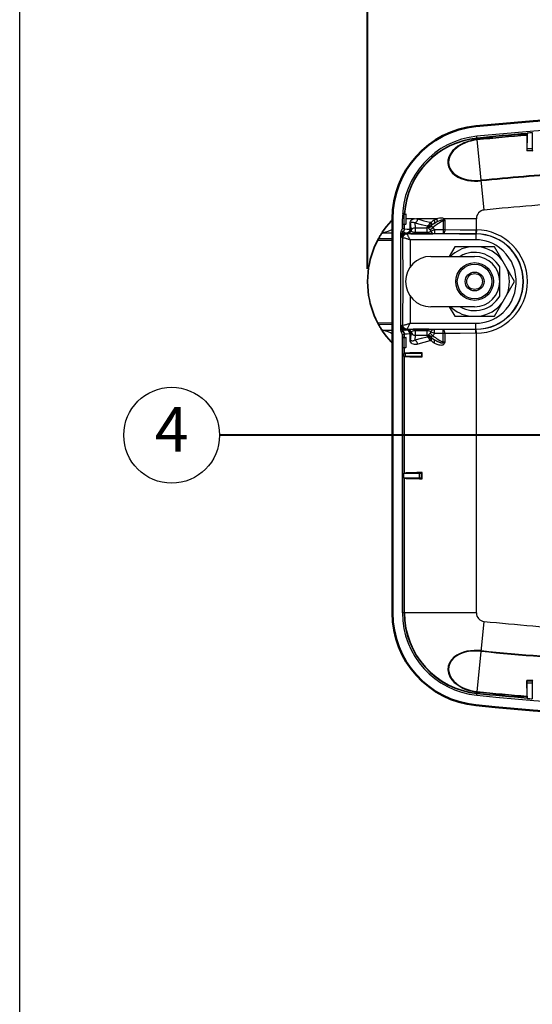
# Model space of a CAD drawing. Units: inches. Extents: x 0 to 29, y 0 to 28.5.
# Drawn here: x 0 to 6.4, y 6.2 to 18.5 of the extents above; entities that cross this region are included whole.
import ezdxf
from ezdxf import colors
from ezdxf.entities.mleader import LeaderData, LeaderLine
from ezdxf.enums import TextEntityAlignment as Align
from ezdxf.math import Vec2, Vec3

# ---------------------------------------------------------------- set-up
doc = ezdxf.new("R2010")
doc.units = ezdxf.units.IN
doc.header["$LTSCALE"] = 2
doc.header["$MEASUREMENT"] = 0
for name, color, linetype, lineweight in [('G-DETL-DIMS-N', 12, 'Continuous', 40), ('G-DETL-LABL-N', 2, 'Continuous', 40), ('G-DETL-LINE-MEDM', 1, 'Continuous', 35), ('G-DETL-LINE-THIN', 7, 'Continuous', 25), ('G-DETL-LINE-WIDE', 2, 'Continuous', 50)]:
    doc.layers.add(name, color=color, linetype=linetype, lineweight=lineweight)
doc.layers.add('G-DETL-TTLB-VFRM-NPLT', color=121, linetype='Continuous', plot=False)
doc.styles.add('CALLOUT TITLE', font='arial.ttf')
doc.styles.add('DIMENSION TEXT', font='arialbd.ttf')
doc.styles.get("Standard").update_dxf_attribs({"font": 'simplex.shx'})
doc.dimstyles.new('LandFX-SDIM4', dxfattribs={"dimscale": 4, "dimtxt": 0.08, "dimasz": 0.08, "dimexe": 0.04, "dimexo": 0.04, "dimgap": 0.04, "dimtad": 1, "dimdec": 0, "dimzin": 0, "dimdsep": 46, "dimlunit": 4, "dimtxsty": 'DIMENSION TEXT', "dimblk": 'ARCHTICK', "dimcen": 0.04, "dimclrd": 256, "dimclre": 256, "dimclrt": 256, "dimaunit": 1, "dimadec": 4, "dimazin": 0, "dimtfac": 1, "dimtdec": 0, "dimtmove": 0, "dimatfit": 0, "dimldrblk": 'OPEN30', "dimfxl": 0.04, "dimtfillclr": 256, "dimtolj": 1, "dimtzin": 0, "dimlwd": -1, "dimlwe": -1, "dimarcsym": 0})

# ---------------------------------------------------------------- blocks, each defined once
blk = doc.blocks.new('_ArchTick')
at = {"color": 0, "linetype": 'ByBlock', "const_width": 0.15}
blk.add_lwpolyline([(-0.5, -0.5), (0.5, 0.5)], dxfattribs=at)
blk = doc.blocks.new('*D6')
at = {"layer": 'G-DETL-DIMS-N', "transparency": 16777216}
for p, q in [((4.36, 15.426), (4.36, 19.663)), ((14.36, 17.145), (14.36, 19.663)), ((14.36, 19.503), (4.36, 19.503))]:
    blk.add_line(p, q, dxfattribs=at)
at = {"layer": 'G-DETL-DIMS-N', "transparency": 16777216, "xscale": 0.32, "yscale": 0.32, "zscale": 0.32, "rotation": 180}
blk.add_blockref('_ArchTick', (4.36, 19.503), dxfattribs=at)
at = {"layer": 'G-DETL-DIMS-N', "transparency": 16777216, "xscale": 0.32, "yscale": 0.32, "zscale": 0.32}
blk.add_blockref('_ArchTick', (14.36, 19.503), dxfattribs=at)
at = {"layer": 'G-DETL-DIMS-N', "transparency": 16777216, "char_height": 0.32, "attachment_point": 5, "style": 'DIMENSION TEXT'}
for s, insert in [('\\A1;10"', (9.36, 19.826)), ('\\A1;MINIMUM DOOR CLEARANCE', (9.36, 19.177))]:
    blk.add_mtext(s, dxfattribs=dict(at, insert=insert))
blk = doc.blocks.new('_Open30')
at = {"color": 0, "linetype": 'ByBlock', "lineweight": -2}
for p, q in [((-1, 0.268), (0, 0)), ((0, 0), (-1, -0.268)), ((0, 0), (-1, 0))]:
    blk.add_line(p, q, dxfattribs=at)
blk = doc.blocks.new('LAFX-TAG-BUBBLE')
at = {"transparency": 16777216}
blk.add_circle((0, 0), 0.0125, dxfattribs=at)
at = {"transparency": 16777216, "style": 'CALLOUT TITLE'}
blk.add_attdef('00', text='', height=0.01167, dxfattribs=at).set_placement((0, 0), align=Align.MIDDLE)

msp = doc.modelspace()

# ---------------------------------------------------------------- linework, layer by layer
at = {"layer": 'G-DETL-LINE-MEDM'}
msp.add_lwpolyline([(4.671, 16.04), (4.661, 16.03), (4.654, 16.022), (4.597, 15.955), (4.545, 15.883, 0.001355), (4.542, 15.878, 0.009357), (4.52, 15.843, 0.009512), (4.499, 15.806), (4.495, 15.799), (4.488, 15.786, 0.094083), (4.367, 15.386), (4.36, 15.266), (4.367, 15.146, 0.094083), (4.488, 14.747, 0.000672), (4.492, 14.74), (4.495, 14.734), (4.499, 14.727, 0.009512), (4.52, 14.69, 0.009357), (4.542, 14.655, 0.001355), (4.545, 14.649), (4.597, 14.578), (4.654, 14.51)], format="xyb", dxfattribs=at)
at = {"layer": 'G-DETL-LINE-THIN'}
for points in [[(13.354, 17.085, 0.049337), (5.731, 17.085)], [(5.731, 17.085, 0.385622), (4.796, 16.053)], [(5.733, 17.063, 0.368794), (4.82, 16.113)], [(5.734, 17.059, 0.368823), (4.825, 16.113)], [(6.36, 17.12, 0.004068), (5.733, 17.063)], [(6.36, 17.115, 0.004063), (5.734, 17.059)], [(6.359, 17.101, 0.004051), (5.735, 17.044)], [(6.359, 17.096, 0.004047), (5.735, 17.039)], [(6.36, 17.115, 0.001385), (6.359, 17.101)], [(6.424, 17.13, 0.000405), (6.362, 17.124)], [(6.848, 16.624, 0.006987), (5.785, 16.534)], [(6.849, 16.616, 0.006987), (5.786, 16.526)], [(5.822, 16.162, 0.385622), (5.724, 16.053)], [(7.016, 16.261, 0.007927), (5.822, 16.162)], [(4.804, 16.114, 0.157123), (4.806, 16.112)], [(5.193, 16.034, 0.012944), (5.156, 16.006)], [(5.307, 16.027, 0.044558), (5.179, 15.945)], [(4.842, 15.989, 0.007585), (4.842, 15.991)], [(4.905, 15.909, 0.019205), (4.907, 15.904)], [(5.118, 15.938, 0.046316), (5.109, 15.939)], [(5.114, 15.951, 0.001753), (5.118, 15.958)], [(5.194, 15.993, 0.01544), (5.15, 15.96)], [(5.157, 15.966, 0.001736), (5.15, 15.96)], [(5.194, 15.993, 0.012754), (5.157, 15.966)], [(5.197, 15.916, 0.030143), (5.191, 15.928)], [(5.724, 14.619, 0.988496), (5.724, 15.914)], [(4.839, 15.874, 0.414), (4.789, 15.824)], [(4.85, 15.862, 0.413999), (4.8, 15.812)], [(4.849, 15.873, 0.01633), (4.852, 15.873)], [(4.88, 15.872, 0.109722), (4.897, 15.885)], [(5.723, 15.864, 0.002857), (5.716, 15.864)], [(5.723, 14.669, 0.988496), (5.723, 15.864)], [(5.643, 15.7, 0.158724), (5.399, 15.582)], [(6.047, 15.534, 0.196541), (5.761, 15.7)], [(5.151, 15.581, 1), (5.151, 14.952)], [(6.017, 15.449, 0.414112), (5.519, 15.582)], [(5.702, 14.952, 1), (5.702, 15.581)], [(6.106, 15.101, 0.196541), (6.106, 15.432)], [(5.519, 14.952, 0.414112), (6.017, 15.084)], [(5.399, 14.951, 0.158724), (5.643, 14.834)], [(5.761, 14.834, 0.196541), (6.047, 14.999)], [(4.789, 14.71, 0.413999), (4.839, 14.66)], [(4.8, 14.721, 0.413999), (4.85, 14.671)], [(5.716, 14.669, 0.002857), (5.723, 14.669)], [(4.852, 14.66, 0.01633), (4.849, 14.66)], [(4.897, 14.648, 0.10972), (4.88, 14.662)], [(4.905, 14.622, 0.028821), (4.903, 14.614)], [(4.907, 14.629, 0.02906), (4.905, 14.622)], [(5.109, 14.594, 0.046322), (5.118, 14.595)], [(5.118, 14.575, 0.001772), (5.114, 14.582)], [(5.15, 14.573, 0.001729), (5.157, 14.567)], [(5.15, 14.573, 0.01544), (5.194, 14.54)], [(5.157, 14.567, 0.012753), (5.194, 14.54)], [(5.179, 14.588, 0.04331), (5.19, 14.603)], [(5.179, 14.588, 0.044557), (5.307, 14.506)], [(5.19, 14.603, 0.036405), (5.197, 14.617)], [(4.842, 14.444, 0.007585), (4.842, 14.447)], [(5.156, 14.527, 0.012961), (5.193, 14.499)], [(4.796, 11.12, 0.385622), (5.731, 10.088)], [(4.818, 11.12, 0.385622), (5.733, 10.11)], [(4.823, 11.12, 0.385622), (5.734, 10.115)], [(5.724, 11.12, 0.385622), (5.822, 11.012)], [(5.822, 11.012, 0.008083), (7.04, 10.911)], [(5.785, 10.639, 0.009845), (7.284, 10.521)], [(5.786, 10.647, 0.009784), (7.275, 10.529)], [(5.733, 10.11, 0.004068), (6.36, 10.054)], [(5.734, 10.115, 0.004063), (6.36, 10.058)], [(5.735, 10.135, 0.004047), (6.359, 10.078)], [(5.735, 10.129, 0.004051), (6.359, 10.072)], [(5.731, 10.088, 0.049337), (13.354, 10.088)], [(6.359, 10.072, 0.001314), (6.36, 10.058)], [(6.362, 10.049, 0.000405), (6.424, 10.044)]]:
    msp.add_lwpolyline(points, format="xyb", dxfattribs=at)
for points in [[(5.735, 17.044), (5.692, 17.039), (5.649, 17.029), (5.608, 17.017), (5.567, 17.001), (5.528, 16.982), (5.491, 16.959), (5.457, 16.933), (5.426, 16.902), (5.4, 16.867), (5.38, 16.828), (5.368, 16.787), (5.367, 16.743), (5.375, 16.701), (5.394, 16.662), (5.421, 16.627), (5.453, 16.599), (5.49, 16.575), (5.529, 16.557), (5.571, 16.543), (5.613, 16.533), (5.656, 16.526), (5.699, 16.523), (5.743, 16.523), (5.786, 16.526)], [(5.735, 17.039), (5.695, 17.034), (5.655, 17.025), (5.616, 17.014), (5.578, 17), (5.541, 16.982), (5.506, 16.962), (5.473, 16.938), (5.443, 16.91), (5.417, 16.879), (5.396, 16.844), (5.381, 16.806), (5.375, 16.766), (5.378, 16.725), (5.391, 16.686), (5.412, 16.652), (5.439, 16.621), (5.471, 16.596), (5.507, 16.576), (5.544, 16.56), (5.583, 16.548), (5.623, 16.539), (5.663, 16.534), (5.704, 16.531), (5.745, 16.532), (5.785, 16.534)], [(5.822, 16.162), (5.731, 17.085)], [(6.359, 17.096), (6.356, 16.902)], [(6.359, 17.101), (6.359, 17.096)], [(6.36, 17.12), (6.36, 17.115)], [(6.362, 16.933), (6.362, 17.124)], [(6.424, 17.13), (6.424, 16.933)], [(6.361, 16.907), (6.356, 16.902)], [(6.43, 16.902), (6.356, 16.902)], [(6.361, 16.907), (6.362, 16.933)], [(6.361, 16.907), (6.425, 16.907)], [(6.362, 16.933), (6.424, 16.933)], [(6.424, 16.933), (6.425, 16.907)], [(6.425, 16.907), (6.43, 16.902)], [(4.799, 16.053), (4.796, 16.053)], [(4.796, 15.934), (4.796, 16.053)], [(4.799, 15.981), (4.799, 16.053)], [(4.801, 16.114), (4.801, 16.115), (4.801, 16.117)], [(4.806, 16.111), (4.803, 16.112), (4.801, 16.114)], [(4.803, 16.117), (4.802, 16.117)], [(4.803, 16.117), (4.804, 16.116)], [(4.803, 16.117), (4.803, 16.116), (4.804, 16.114)], [(4.804, 16.116), (4.804, 16.115)], [(4.804, 16.115), (4.804, 16.115)], [(4.806, 16.111), (4.84, 16.111)], [(4.814, 16.111), (4.814, 15.986)], [(4.84, 16.111), (4.84, 15.986)], [(4.842, 16.106), (4.842, 16.107), (4.842, 16.107), (4.842, 16.108), (4.842, 16.108), (4.842, 16.109), (4.842, 16.109), (4.842, 16.11), (4.842, 16.11), (4.842, 16.111), (4.841, 16.111)], [(4.842, 15.991), (4.842, 16.106)], [(4.944, 16.053), (4.842, 16.053)], [(4.892, 15.984), (4.893, 15.996), (4.895, 16.008), (4.899, 16.019), (4.905, 16.029), (4.912, 16.038), (4.922, 16.045), (4.932, 16.05), (4.944, 16.053)], [(4.944, 16.053), (4.958, 16.055), (4.973, 16.053)], [(4.989, 16.05), (4.987, 16.039), (4.983, 16.029), (4.977, 16.019), (4.97, 16.011), (4.961, 16.005), (4.951, 16.001)], [(5.227, 16.053), (4.973, 16.053)], [(4.973, 16.053), (4.981, 16.052), (4.989, 16.05)], [(4.989, 16.05), (5.065, 16.028), (5.141, 16.01)], [(5.193, 16.034), (5.21, 16.045), (5.227, 16.053)], [(5.193, 16.034), (5.195, 16.029), (5.197, 16.024), (5.199, 16.019), (5.2, 16.013), (5.2, 16.008), (5.199, 16.002), (5.198, 15.997), (5.194, 15.993)], [(5.227, 16.053), (5.244, 16.059), (5.262, 16.063)], [(5.227, 16.053), (5.229, 16.045), (5.23, 16.037), (5.231, 16.029), (5.23, 16.021), (5.227, 16.013)], [(5.227, 16.013), (5.246, 16.023), (5.265, 16.031)], [(5.262, 16.063), (5.271, 16.064), (5.281, 16.065), (5.29, 16.064), (5.3, 16.062), (5.308, 16.059), (5.316, 16.053)], [(5.265, 16.031), (5.27, 16.032), (5.276, 16.034), (5.281, 16.035), (5.287, 16.037), (5.292, 16.037), (5.298, 16.038), (5.304, 16.037)], [(5.316, 16.053), (5.31, 16.045), (5.304, 16.037)], [(5.304, 16.037), (5.306, 16.036), (5.308, 16.035)], [(5.308, 16.035), (5.309, 16.033), (5.309, 16.031), (5.308, 16.029), (5.307, 16.027)], [(5.328, 16.027), (5.307, 16.027)], [(5.307, 16.027), (5.307, 15.866)], [(5.316, 16.053), (5.317, 16.053), (5.317, 16.053), (5.318, 16.053), (5.318, 16.053)], [(5.724, 16.053), (5.318, 16.053)], [(5.318, 16.053), (5.319, 16.051), (5.321, 16.049), (5.322, 16.047), (5.323, 16.045), (5.324, 16.043), (5.325, 16.041), (5.326, 16.039), (5.327, 16.036), (5.327, 16.034), (5.328, 16.032), (5.328, 16.029), (5.328, 16.027)], [(5.328, 16.027), (5.328, 15.916)], [(5.724, 15.914), (5.724, 16.053)], [(4.668, 15.919), (4.671, 15.904)], [(4.779, 15.877), (4.781, 15.892), (4.787, 15.906)], [(4.802, 15.89), (4.795, 15.897), (4.787, 15.906)], [(4.796, 15.934), (4.818, 15.927)], [(4.799, 15.981), (4.799, 15.983), (4.8, 15.985), (4.802, 15.986), (4.804, 15.986)], [(4.799, 15.981), (4.801, 15.981)], [(4.802, 15.984), (4.802, 15.983), (4.801, 15.981)], [(4.802, 15.983), (4.801, 15.981)], [(4.802, 15.983), (4.802, 15.983), (4.802, 15.984), (4.802, 15.984), (4.803, 15.985), (4.803, 15.985), (4.803, 15.985), (4.804, 15.986), (4.804, 15.986)], [(4.818, 15.927), (4.817, 15.916), (4.814, 15.906), (4.809, 15.897), (4.802, 15.89)], [(4.804, 15.986), (4.84, 15.986)], [(4.806, 15.888), (4.813, 15.896), (4.818, 15.905), (4.822, 15.915), (4.823, 15.926)], [(4.818, 15.927), (4.818, 15.986)], [(4.818, 15.927), (4.819, 15.926), (4.82, 15.926), (4.821, 15.926), (4.822, 15.926), (4.823, 15.926)], [(4.823, 15.926), (4.823, 15.986)], [(4.823, 15.926), (4.858, 15.924), (4.892, 15.923)], [(4.841, 15.986), (4.842, 15.989)], [(4.896, 15.906), (4.885, 15.889), (4.868, 15.877)], [(4.892, 15.923), (4.891, 15.911), (4.886, 15.899), (4.879, 15.888)], [(4.903, 15.919), (4.902, 15.906), (4.897, 15.894), (4.889, 15.883)], [(4.892, 15.984), (4.899, 15.984)], [(4.892, 15.923), (4.892, 15.984)], [(4.892, 15.923), (4.899, 15.923)], [(4.899, 15.923), (4.896, 15.906)], [(4.907, 15.904), (4.903, 15.894), (4.897, 15.885)], [(4.899, 15.984), (4.899, 15.991), (4.901, 15.997), (4.904, 16.003), (4.908, 16.008), (4.914, 16.01), (4.92, 16.011), (4.927, 16.011), (4.933, 16.009), (4.939, 16.007), (4.945, 16.004), (4.951, 16.001)], [(4.899, 15.923), (4.899, 15.984)], [(4.899, 15.984), (4.903, 15.919)], [(4.899, 15.923), (4.903, 15.919)], [(4.903, 15.919), (4.904, 15.914), (4.905, 15.909)], [(4.907, 15.904), (4.914, 15.918), (4.925, 15.93), (4.939, 15.937), (4.955, 15.939)], [(4.907, 15.904), (4.908, 15.901), (4.91, 15.899)], [(4.91, 15.899), (4.914, 15.894), (4.921, 15.89), (4.927, 15.887), (4.934, 15.886), (4.942, 15.884), (4.949, 15.884), (4.956, 15.884)], [(4.951, 16.001), (4.955, 15.939)], [(4.951, 16.001), (5.03, 15.979), (5.11, 15.962)], [(4.955, 15.939), (5.109, 15.939)], [(4.955, 15.939), (4.956, 15.925), (4.956, 15.911), (4.956, 15.898), (4.956, 15.884)], [(5.108, 15.923), (5.109, 15.939)], [(5.108, 15.884), (5.108, 15.923)], [(5.109, 15.939), (5.11, 15.962)], [(5.141, 16.01), (5.139, 16.002), (5.137, 15.993), (5.134, 15.986), (5.13, 15.978), (5.124, 15.971), (5.118, 15.966), (5.11, 15.962)], [(5.11, 15.962), (5.114, 15.96), (5.118, 15.958)], [(5.118, 15.938), (5.117, 15.94), (5.115, 15.942), (5.114, 15.944), (5.113, 15.947), (5.114, 15.949), (5.114, 15.951)], [(5.114, 15.951), (5.124, 15.951), (5.133, 15.952), (5.142, 15.955), (5.15, 15.96)], [(5.156, 16.006), (5.154, 15.999), (5.151, 15.992), (5.149, 15.986), (5.145, 15.98), (5.141, 15.974), (5.136, 15.969), (5.131, 15.964), (5.125, 15.96), (5.118, 15.958)], [(5.118, 15.958), (5.128, 15.957), (5.139, 15.958), (5.148, 15.961), (5.157, 15.966)], [(5.118, 15.938), (5.128, 15.94), (5.137, 15.943), (5.146, 15.948), (5.153, 15.955)], [(5.144, 15.913), (5.138, 15.92), (5.132, 15.927), (5.125, 15.933), (5.118, 15.938)], [(5.141, 16.01), (5.148, 16.008), (5.156, 16.006)], [(5.144, 15.913), (5.179, 15.945)], [(5.15, 15.904), (5.147, 15.909), (5.144, 15.913)], [(5.153, 15.955), (5.152, 15.955), (5.151, 15.955), (5.15, 15.955), (5.149, 15.955), (5.148, 15.956), (5.148, 15.957), (5.148, 15.957), (5.148, 15.958), (5.149, 15.959), (5.15, 15.96), (5.15, 15.96)], [(5.153, 15.897), (5.151, 15.9), (5.15, 15.904)], [(5.179, 15.945), (5.171, 15.95), (5.162, 15.953), (5.153, 15.955)], [(5.153, 15.897), (5.197, 15.916)], [(5.156, 16.006), (5.158, 16), (5.16, 15.995), (5.162, 15.989), (5.163, 15.983), (5.162, 15.977), (5.161, 15.971), (5.157, 15.966)], [(5.191, 15.928), (5.185, 15.937), (5.179, 15.945)], [(5.194, 15.993), (5.21, 16.004), (5.227, 16.013)], [(5.197, 15.916), (5.307, 15.916)], [(5.197, 15.916), (5.197, 15.866)], [(5.307, 15.916), (5.328, 15.916)], [(5.328, 15.916), (5.328, 15.91), (5.327, 15.904), (5.327, 15.899), (5.326, 15.893), (5.324, 15.887), (5.322, 15.882), (5.32, 15.877), (5.317, 15.872), (5.313, 15.868), (5.307, 15.866)], [(5.328, 15.916), (5.522, 15.915), (5.717, 15.914)], [(5.717, 15.914), (5.717, 15.911), (5.717, 15.908), (5.717, 15.905), (5.717, 15.902), (5.717, 15.899), (5.717, 15.896), (5.717, 15.893), (5.717, 15.889), (5.717, 15.886), (5.717, 15.883), (5.717, 15.88), (5.717, 15.877), (5.717, 15.874), (5.717, 15.871), (5.717, 15.868), (5.716, 15.864)], [(5.717, 15.914), (5.724, 15.914)], [(5.724, 15.914), (5.723, 15.864)], [(4.488, 15.786), (4.494, 15.786)], [(4.494, 15.786), (4.671, 15.784)], [(4.499, 15.806), (4.671, 15.804)], [(4.546, 15.873), (4.532, 15.859), (4.52, 15.843)], [(4.552, 15.876), (4.549, 15.875), (4.546, 15.873)], [(4.671, 15.871), (4.546, 15.873)], [(4.671, 15.874), (4.552, 15.876)], [(4.779, 14.656), (4.779, 15.877)], [(4.786, 15.853), (4.782, 15.865), (4.779, 15.877)], [(4.802, 15.89), (4.795, 15.882), (4.79, 15.873), (4.787, 15.863), (4.786, 15.853)], [(4.806, 15.888), (4.798, 15.88), (4.792, 15.871), (4.788, 15.861), (4.786, 15.85)], [(4.786, 15.85), (4.786, 15.853)], [(4.789, 15.824), (4.788, 15.826), (4.788, 15.828), (4.788, 15.831), (4.787, 15.833), (4.787, 15.835), (4.787, 15.838), (4.787, 15.84), (4.787, 15.843), (4.787, 15.845), (4.786, 15.847), (4.786, 15.85)], [(4.8, 15.812), (4.789, 15.824)], [(4.8, 15.812), (4.801, 15.813), (4.802, 15.814), (4.803, 15.814)], [(4.8, 15.812), (4.801, 15.267), (4.8, 14.721)], [(4.806, 15.888), (4.802, 15.89)], [(4.803, 15.814), (4.807, 15.832), (4.817, 15.848), (4.833, 15.858), (4.851, 15.862)], [(4.803, 15.814), (4.811, 15.815), (4.82, 15.814), (4.828, 15.812), (4.836, 15.81), (4.844, 15.807), (4.852, 15.804), (4.86, 15.801), (4.868, 15.798), (4.876, 15.795), (4.884, 15.792), (4.892, 15.788)], [(4.839, 15.874), (4.821, 15.878), (4.806, 15.888)], [(4.839, 15.874), (4.849, 15.873)], [(4.839, 15.874), (4.85, 15.862)], [(4.865, 15.877), (4.857, 15.874), (4.849, 15.873)], [(4.849, 15.873), (4.849, 15.873)], [(4.849, 15.873), (4.853, 15.869)], [(4.85, 15.862), (4.851, 15.862)], [(4.851, 15.862), (4.851, 15.862)], [(5.716, 15.862), (4.851, 15.862)], [(4.892, 15.788), (4.889, 15.795), (4.886, 15.801), (4.883, 15.808), (4.88, 15.814), (4.877, 15.82), (4.874, 15.827), (4.871, 15.833), (4.867, 15.839), (4.864, 15.845), (4.86, 15.851), (4.856, 15.857), (4.851, 15.862)], [(4.868, 15.877), (4.86, 15.875), (4.852, 15.873)], [(4.872, 15.873), (4.863, 15.87), (4.853, 15.869)], [(4.853, 15.869), (4.854, 15.868), (4.855, 15.868)], [(4.855, 15.868), (4.859, 15.867)], [(4.88, 15.872), (4.87, 15.868), (4.859, 15.867)], [(4.859, 15.867), (4.863, 15.866), (4.868, 15.866), (4.872, 15.866), (4.877, 15.866)], [(4.879, 15.888), (4.873, 15.882), (4.865, 15.877)], [(4.889, 15.883), (4.881, 15.877), (4.872, 15.873)], [(4.877, 15.866), (4.903, 15.865), (4.93, 15.865), (4.956, 15.865)], [(5.718, 15.789), (4.892, 15.788)], [(4.892, 15.788), (4.893, 15.446)], [(4.956, 15.884), (5.108, 15.884)], [(4.956, 15.884), (4.956, 15.865)], [(4.956, 15.865), (5.108, 15.865)], [(5.108, 15.884), (5.114, 15.884), (5.12, 15.884), (5.126, 15.885), (5.132, 15.886), (5.138, 15.888), (5.143, 15.89), (5.148, 15.893), (5.153, 15.897)], [(5.108, 15.884), (5.108, 15.865)], [(5.108, 15.865), (5.126, 15.865), (5.144, 15.865), (5.161, 15.865), (5.179, 15.865), (5.197, 15.866)], [(5.153, 15.897), (5.158, 15.887), (5.166, 15.878), (5.175, 15.872), (5.186, 15.867), (5.197, 15.866)], [(5.197, 15.866), (5.307, 15.866)], [(5.307, 15.866), (5.512, 15.865), (5.716, 15.864)], [(5.716, 15.864), (5.716, 15.862)], [(5.716, 14.671), (5.779, 14.674), (5.84, 14.684), (5.9, 14.7), (5.959, 14.722), (6.014, 14.751), (6.066, 14.785), (6.115, 14.824), (6.159, 14.868), (6.198, 14.916), (6.232, 14.969), (6.26, 15.024), (6.282, 15.082), (6.299, 15.143), (6.308, 15.204), (6.312, 15.267), (6.308, 15.329), (6.299, 15.391), (6.282, 15.451), (6.26, 15.509), (6.232, 15.564), (6.198, 15.617), (6.159, 15.665), (6.115, 15.709), (6.066, 15.749), (6.014, 15.783), (5.959, 15.811), (5.9, 15.833), (5.84, 15.849), (5.779, 15.859), (5.716, 15.862)], [(5.716, 15.862), (5.717, 15.858), (5.717, 15.854), (5.717, 15.849), (5.717, 15.845), (5.717, 15.841), (5.718, 15.836), (5.718, 15.832), (5.718, 15.828), (5.718, 15.823), (5.718, 15.819), (5.718, 15.815), (5.718, 15.81), (5.718, 15.806), (5.718, 15.802), (5.718, 15.797), (5.718, 15.793), (5.718, 15.789)], [(5.966, 15.722), (5.928, 15.742), (5.888, 15.759), (5.846, 15.772), (5.804, 15.781), (5.761, 15.787), (5.718, 15.789)], [(5.452, 15.7), (5.384, 15.581)], [(5.952, 15.7), (5.452, 15.7)], [(6.202, 15.267), (5.952, 15.7)], [(5.966, 14.812), (6.014, 14.843), (6.058, 14.881), (6.098, 14.922), (6.133, 14.968), (6.162, 15.018), (6.186, 15.07), (6.204, 15.124), (6.216, 15.181), (6.222, 15.238), (6.222, 15.296), (6.216, 15.353), (6.204, 15.409), (6.186, 15.464), (6.162, 15.516), (6.132, 15.565), (6.098, 15.611), (6.058, 15.653), (6.014, 15.69), (5.966, 15.722)], [(5.151, 15.581), (5.702, 15.581)], [(6.017, 15.084), (6.017, 15.449)], [(5.952, 14.834), (6.202, 15.267)], [(4.893, 15.087), (4.892, 14.745)], [(5.702, 14.952), (5.151, 14.952)], [(5.384, 14.952), (5.452, 14.834)], [(5.452, 14.834), (5.952, 14.834)], [(5.718, 14.744), (5.761, 14.746), (5.804, 14.752), (5.847, 14.762), (5.888, 14.775), (5.928, 14.791), (5.966, 14.812)], [(4.494, 14.747), (4.488, 14.747)], [(4.671, 14.749), (4.494, 14.747)], [(4.671, 14.729), (4.499, 14.727)], [(4.52, 14.69), (4.532, 14.674), (4.546, 14.66)], [(4.786, 14.68), (4.782, 14.668), (4.779, 14.656)], [(4.789, 14.71), (4.788, 14.707), (4.788, 14.705), (4.788, 14.703), (4.787, 14.7), (4.787, 14.698), (4.787, 14.695), (4.787, 14.693), (4.787, 14.691), (4.787, 14.688), (4.786, 14.686), (4.786, 14.683)], [(4.786, 14.683), (4.786, 14.68)], [(4.786, 14.683), (4.788, 14.672), (4.792, 14.662), (4.798, 14.653), (4.806, 14.645)], [(4.786, 14.68), (4.787, 14.67), (4.79, 14.66), (4.795, 14.651), (4.802, 14.643)], [(4.789, 14.71), (4.8, 14.721)], [(4.803, 14.719), (4.802, 14.719), (4.801, 14.72), (4.8, 14.721)], [(4.892, 14.745), (4.884, 14.741), (4.876, 14.738), (4.868, 14.735), (4.86, 14.732), (4.852, 14.729), (4.844, 14.726), (4.836, 14.723), (4.828, 14.721), (4.82, 14.719), (4.811, 14.718), (4.803, 14.719)], [(4.851, 14.671), (4.833, 14.675), (4.817, 14.685), (4.807, 14.701), (4.803, 14.719)], [(4.85, 14.671), (4.839, 14.66)], [(4.85, 14.671), (4.851, 14.671)], [(4.851, 14.671), (4.852, 14.672), (4.853, 14.672), (4.854, 14.673)], [(4.851, 14.671), (4.851, 14.671)], [(4.851, 14.671), (5.716, 14.671)], [(4.859, 14.666), (4.857, 14.666), (4.856, 14.666), (4.855, 14.665), (4.853, 14.664)], [(4.854, 14.673), (4.859, 14.68), (4.864, 14.688), (4.868, 14.696), (4.873, 14.704), (4.877, 14.712), (4.881, 14.72), (4.884, 14.728), (4.888, 14.736), (4.892, 14.745)], [(4.88, 14.668), (4.875, 14.668), (4.869, 14.667), (4.864, 14.667), (4.859, 14.666)], [(4.88, 14.662), (4.87, 14.665), (4.859, 14.666)], [(4.956, 14.669), (4.931, 14.669), (4.905, 14.668), (4.88, 14.668)], [(4.892, 14.745), (5.718, 14.744)], [(5.108, 14.669), (4.956, 14.669)], [(4.956, 14.65), (4.956, 14.669)], [(5.108, 14.65), (5.108, 14.669)], [(5.197, 14.667), (5.179, 14.668), (5.161, 14.668), (5.144, 14.668), (5.126, 14.669), (5.108, 14.669)], [(5.153, 14.636), (5.158, 14.646), (5.166, 14.655), (5.175, 14.662), (5.186, 14.666), (5.197, 14.667)], [(5.307, 14.667), (5.197, 14.667)], [(5.197, 14.617), (5.197, 14.667)], [(5.716, 14.669), (5.512, 14.668), (5.307, 14.667)], [(5.307, 14.506), (5.307, 14.667)], [(5.328, 14.617), (5.328, 14.623), (5.327, 14.629), (5.327, 14.634), (5.326, 14.64), (5.324, 14.646), (5.322, 14.651), (5.32, 14.656), (5.317, 14.661), (5.313, 14.665), (5.307, 14.667)], [(5.716, 14.671), (5.717, 14.675), (5.717, 14.679), (5.717, 14.684), (5.717, 14.688), (5.717, 14.692), (5.718, 14.697), (5.718, 14.701), (5.718, 14.705), (5.718, 14.71), (5.718, 14.714), (5.718, 14.718), (5.718, 14.723), (5.718, 14.727), (5.718, 14.731), (5.718, 14.736), (5.718, 14.74), (5.718, 14.744)], [(5.716, 14.669), (5.716, 14.671)], [(5.717, 14.619), (5.717, 14.622), (5.717, 14.625), (5.717, 14.628), (5.717, 14.631), (5.717, 14.634), (5.717, 14.638), (5.717, 14.641), (5.717, 14.644), (5.717, 14.647), (5.717, 14.65), (5.717, 14.653), (5.717, 14.656), (5.717, 14.659), (5.717, 14.663), (5.717, 14.666), (5.716, 14.669)], [(5.724, 14.619), (5.723, 14.669)], [(4.546, 14.66), (4.671, 14.662)], [(4.546, 14.66), (4.549, 14.658), (4.552, 14.657)], [(4.552, 14.657), (4.671, 14.659)], [(4.671, 14.629), (4.668, 14.614)], [(4.787, 14.628), (4.781, 14.641), (4.779, 14.656)], [(4.802, 14.643), (4.795, 14.636), (4.787, 14.628)], [(4.796, 14.599), (4.794, 14.614), (4.787, 14.628)], [(4.818, 14.607), (4.796, 14.599)], [(4.796, 11.12), (4.796, 14.599)], [(4.801, 14.572), (4.799, 14.572)], [(4.799, 14.437), (4.799, 14.572)], [(4.801, 14.567), (4.8, 14.569), (4.799, 14.572)], [(4.801, 14.572), (4.802, 14.57)], [(4.801, 14.572), (4.802, 14.569), (4.804, 14.567)], [(4.804, 14.567), (4.803, 14.567), (4.801, 14.567)], [(4.806, 14.645), (4.802, 14.643)], [(4.818, 14.607), (4.817, 14.617), (4.814, 14.627), (4.809, 14.636), (4.802, 14.643)], [(4.806, 14.567), (4.805, 14.567), (4.804, 14.567), (4.803, 14.568), (4.803, 14.568), (4.802, 14.569), (4.802, 14.57)], [(4.804, 14.567), (4.84, 14.567)], [(4.839, 14.66), (4.827, 14.657), (4.816, 14.652), (4.806, 14.645)], [(4.823, 14.607), (4.822, 14.618), (4.818, 14.628), (4.813, 14.637), (4.806, 14.645)], [(4.814, 14.567), (4.814, 14.442)], [(4.818, 14.567), (4.818, 14.607)], [(4.823, 14.607), (4.822, 14.607), (4.821, 14.607), (4.82, 14.607), (4.819, 14.607), (4.818, 14.607)], [(4.892, 14.61), (4.858, 14.609), (4.823, 14.607)], [(4.823, 14.567), (4.823, 14.607)], [(4.844, 14.66), (4.839, 14.66)], [(4.84, 14.567), (4.84, 14.442)], [(4.842, 14.562), (4.842, 14.562), (4.842, 14.563), (4.842, 14.563), (4.842, 14.564), (4.842, 14.564), (4.842, 14.565), (4.842, 14.565), (4.842, 14.566), (4.842, 14.566), (4.841, 14.567)], [(4.842, 14.447), (4.842, 14.562)], [(4.849, 14.66), (4.844, 14.66)], [(4.853, 14.664), (4.849, 14.66)], [(4.849, 14.66), (4.849, 14.66)], [(4.865, 14.656), (4.857, 14.659), (4.849, 14.66)], [(4.868, 14.656), (4.86, 14.659), (4.852, 14.66)], [(4.872, 14.661), (4.863, 14.663), (4.853, 14.664)], [(4.879, 14.645), (4.873, 14.651), (4.865, 14.656)], [(4.896, 14.627), (4.885, 14.645), (4.868, 14.656)], [(4.889, 14.65), (4.881, 14.656), (4.872, 14.661)], [(4.892, 14.61), (4.891, 14.623), (4.886, 14.635), (4.879, 14.645)], [(4.903, 14.614), (4.902, 14.627), (4.897, 14.639), (4.889, 14.65)], [(4.899, 14.61), (4.892, 14.61)], [(4.892, 14.549), (4.892, 14.61)], [(4.892, 14.549), (4.899, 14.549)], [(4.989, 14.484), (4.976, 14.48), (4.962, 14.479), (4.948, 14.479), (4.934, 14.482), (4.921, 14.488), (4.91, 14.497), (4.902, 14.508), (4.896, 14.521), (4.893, 14.535), (4.892, 14.549)], [(4.899, 14.61), (4.896, 14.627)], [(4.907, 14.629), (4.903, 14.639), (4.897, 14.648)], [(4.903, 14.614), (4.899, 14.61)], [(4.903, 14.614), (4.899, 14.549)], [(4.899, 14.549), (4.899, 14.61)], [(4.951, 14.532), (4.945, 14.529), (4.939, 14.526), (4.933, 14.524), (4.927, 14.522), (4.92, 14.522), (4.914, 14.523), (4.908, 14.525), (4.904, 14.53), (4.901, 14.536), (4.899, 14.542), (4.899, 14.549)], [(4.956, 14.65), (4.949, 14.649), (4.942, 14.649), (4.935, 14.648), (4.928, 14.646), (4.922, 14.644), (4.916, 14.64), (4.911, 14.635), (4.907, 14.629)], [(4.907, 14.629), (4.914, 14.615), (4.925, 14.604), (4.939, 14.596), (4.955, 14.594)], [(4.955, 14.594), (4.951, 14.532)], [(5.11, 14.571), (5.03, 14.554), (4.951, 14.532)], [(4.956, 14.65), (4.956, 14.636), (4.956, 14.622), (4.956, 14.608), (4.955, 14.594)], [(4.955, 14.594), (5.109, 14.594)], [(5.108, 14.65), (4.956, 14.65)], [(5.108, 14.61), (5.108, 14.65)], [(5.153, 14.636), (5.147, 14.642), (5.139, 14.645), (5.132, 14.647), (5.124, 14.649), (5.116, 14.649), (5.108, 14.65)], [(5.109, 14.594), (5.108, 14.61)], [(5.11, 14.571), (5.109, 14.594)], [(5.118, 14.575), (5.114, 14.573), (5.11, 14.571)], [(5.141, 14.523), (5.139, 14.531), (5.137, 14.54), (5.134, 14.548), (5.13, 14.555), (5.124, 14.562), (5.118, 14.568), (5.11, 14.571)], [(5.118, 14.595), (5.117, 14.593), (5.115, 14.591), (5.114, 14.589), (5.113, 14.587), (5.114, 14.584), (5.114, 14.582)], [(5.15, 14.573), (5.142, 14.578), (5.133, 14.581), (5.124, 14.582), (5.114, 14.582)], [(5.144, 14.62), (5.138, 14.613), (5.132, 14.606), (5.125, 14.6), (5.118, 14.595)], [(5.153, 14.578), (5.146, 14.585), (5.137, 14.59), (5.128, 14.594), (5.118, 14.595)], [(5.157, 14.567), (5.148, 14.572), (5.139, 14.575), (5.128, 14.576), (5.118, 14.575)], [(5.156, 14.527), (5.154, 14.534), (5.151, 14.541), (5.149, 14.547), (5.145, 14.554), (5.141, 14.559), (5.136, 14.565), (5.131, 14.569), (5.125, 14.573), (5.118, 14.575)], [(5.149, 14.628), (5.147, 14.624), (5.144, 14.62)], [(5.179, 14.588), (5.144, 14.62)], [(5.153, 14.578), (5.152, 14.578), (5.151, 14.578), (5.15, 14.578), (5.149, 14.578), (5.148, 14.577), (5.148, 14.577), (5.148, 14.576), (5.148, 14.575), (5.149, 14.574), (5.15, 14.573), (5.15, 14.573)], [(5.153, 14.636), (5.151, 14.632), (5.149, 14.628)], [(5.197, 14.617), (5.153, 14.636)], [(5.179, 14.588), (5.171, 14.583), (5.162, 14.58), (5.153, 14.578)], [(5.156, 14.527), (5.158, 14.533), (5.16, 14.539), (5.162, 14.544), (5.163, 14.55), (5.162, 14.556), (5.161, 14.562), (5.157, 14.567)], [(5.307, 14.617), (5.197, 14.617)], [(5.328, 14.617), (5.307, 14.617)], [(5.717, 14.619), (5.522, 14.618), (5.328, 14.617)], [(5.328, 14.617), (5.328, 14.506)], [(5.724, 14.619), (5.717, 14.619)], [(5.724, 11.12), (5.724, 14.619)], [(4.654, 14.51), (4.662, 14.502), (4.671, 14.493)], [(4.799, 14.437), (4.799, 14.439), (4.8, 14.44), (4.802, 14.441), (4.804, 14.442)], [(4.799, 14.437), (4.801, 14.437)], [(4.802, 14.439), (4.802, 14.438), (4.801, 14.437)], [(4.802, 14.438), (4.801, 14.437)], [(4.802, 14.438), (4.802, 14.438), (4.802, 14.439), (4.802, 14.439), (4.803, 14.44), (4.803, 14.44), (4.803, 14.441), (4.804, 14.441), (4.804, 14.441)], [(4.804, 14.442), (4.84, 14.442)], [(4.818, 14.369), (4.818, 14.442)], [(4.823, 14.37), (4.823, 14.442)], [(4.841, 14.442), (4.842, 14.444)], [(4.989, 14.484), (4.987, 14.494), (4.983, 14.504), (4.977, 14.514), (4.97, 14.522), (4.961, 14.528), (4.951, 14.532)], [(5.141, 14.523), (5.065, 14.505), (4.989, 14.484)], [(5.156, 14.527), (5.148, 14.525), (5.141, 14.523)], [(5.193, 14.499), (5.195, 14.504), (5.197, 14.509), (5.199, 14.515), (5.2, 14.52), (5.2, 14.525), (5.199, 14.531), (5.198, 14.536), (5.194, 14.54)], [(5.328, 14.506), (5.326, 14.495), (5.321, 14.485), (5.313, 14.477), (5.302, 14.472), (5.291, 14.469), (5.279, 14.468), (5.268, 14.469), (5.256, 14.47), (5.245, 14.473), (5.234, 14.477), (5.223, 14.481), (5.213, 14.487), (5.203, 14.493), (5.193, 14.499)], [(5.307, 14.506), (5.309, 14.501), (5.306, 14.497), (5.3, 14.495), (5.295, 14.496), (5.289, 14.496), (5.284, 14.497), (5.279, 14.498), (5.273, 14.5), (5.268, 14.502), (5.263, 14.504), (5.257, 14.506), (5.252, 14.508), (5.247, 14.51), (5.242, 14.512), (5.237, 14.515), (5.232, 14.517), (5.227, 14.52), (5.222, 14.522), (5.218, 14.525), (5.213, 14.528), (5.208, 14.531), (5.203, 14.534), (5.199, 14.537), (5.194, 14.54)], [(5.328, 14.506), (5.307, 14.506)], [(4.814, 14.368), (4.834, 14.368)], [(4.814, 14.33), (4.814, 14.368)], [(4.834, 14.33), (4.814, 14.33)], [(4.818, 12.87), (4.818, 14.329)], [(4.823, 12.87), (4.823, 14.329)], [(4.834, 14.368), (5.041, 14.371)], [(4.834, 14.33), (4.834, 14.368)], [(5.041, 14.327), (4.834, 14.33)], [(5.041, 14.371), (5.045, 14.376)], [(5.041, 14.327), (5.041, 14.371)], [(5.041, 14.327), (5.045, 14.323)], [(5.045, 14.323), (5.045, 14.376)], [(4.814, 12.868), (5.012, 12.868)], [(4.814, 12.806), (4.814, 12.868)], [(5.012, 12.868), (5.037, 12.869)], [(5.012, 12.806), (5.012, 12.868)], [(5.037, 12.869), (5.045, 12.876)], [(5.037, 12.805), (5.037, 12.869)], [(5.045, 12.798), (5.045, 12.876)], [(5.012, 12.806), (4.814, 12.806)], [(4.818, 11.12), (4.818, 12.804)], [(4.823, 11.12), (4.823, 12.804)], [(5.037, 12.805), (5.012, 12.806)], [(5.037, 12.805), (5.045, 12.798)], [(5.724, 11.12), (4.796, 11.12)], [(5.731, 10.088), (5.822, 11.012)], [(5.786, 10.647), (5.741, 10.65), (5.696, 10.65), (5.65, 10.646), (5.606, 10.639), (5.562, 10.628), (5.519, 10.612), (5.478, 10.592), (5.441, 10.566), (5.41, 10.533), (5.385, 10.495), (5.37, 10.453), (5.366, 10.408), (5.374, 10.363), (5.391, 10.321), (5.416, 10.283), (5.447, 10.25), (5.482, 10.221), (5.52, 10.196), (5.56, 10.175), (5.602, 10.158), (5.646, 10.145), (5.69, 10.135), (5.735, 10.129)], [(5.785, 10.639), (5.745, 10.642), (5.704, 10.642), (5.663, 10.64), (5.623, 10.634), (5.583, 10.626), (5.544, 10.614), (5.507, 10.598), (5.471, 10.577), (5.439, 10.552), (5.412, 10.522), (5.391, 10.487), (5.378, 10.448), (5.375, 10.408), (5.381, 10.368), (5.396, 10.33), (5.417, 10.295), (5.443, 10.263), (5.473, 10.236), (5.506, 10.212), (5.541, 10.191), (5.578, 10.174), (5.616, 10.16), (5.655, 10.148), (5.695, 10.14), (5.735, 10.135)], [(6.43, 10.272), (6.356, 10.272)], [(6.359, 10.078), (6.356, 10.272)], [(6.361, 10.266), (6.356, 10.272)], [(6.425, 10.266), (6.361, 10.266)], [(6.362, 10.241), (6.361, 10.266)], [(6.424, 10.241), (6.362, 10.241)], [(6.362, 10.049), (6.362, 10.241)], [(6.425, 10.266), (6.424, 10.241)], [(6.424, 10.241), (6.424, 10.044)], [(6.425, 10.266), (6.43, 10.272)], [(6.359, 10.078), (6.359, 10.072)], [(6.36, 10.058), (6.36, 10.054)]]:
    msp.add_lwpolyline(points, dxfattribs=at)
for radius in [0.236, 0.217, 0.118, 0.0984]:
    msp.add_circle((5.702, 15.267), radius, dxfattribs=at)
for centre, major_axis, ratio, start_param, end_param in [((5.836, 16.053), (1.037, 0), 0.999996, 3.080473, 3.141593), ((1.187, 16.025), (3.518, -0.062), 0.087156, -0.294576, -0.144143), ((4.746, 15.934), (0.0475, -0.0158), 0.998478, -0.28189, 0.32105), ((1.187, 14.508), (3.518, 0.062), 0.087156, 0.144143, 0.294576), ((4.893, 14.369), (0.075, 0), 0.017455, 2.791214, 3.089233), ((4.893, 14.329), (0.075, 0), 0.017455, -3.089233, -2.791214), ((5.724, 14.364), (0.959, 0), 0.017455, 2.357105, 2.791214), ((5.724, 14.334), (0.959, 0), 0.017455, -2.791214, -2.357105), ((4.893, 12.869), (0.075, 0), 0.017455, 2.791214, 3.089233), ((5.724, 12.864), (0.959, 0), 0.017455, 2.357105, 2.791214), ((4.893, 12.804), (0.075, 0), 0.017455, -3.089233, -2.791214), ((5.724, 12.81), (0.959, 0), 0.017455, -2.791214, -2.357105)]:
    msp.add_ellipse(centre, major_axis=major_axis, ratio=ratio, start_param=start_param, end_param=end_param, dxfattribs=at)
at = {"layer": 'G-DETL-LINE-WIDE'}
msp.add_lwpolyline([(13.906, 10.158, -0.125216), (13.367, 9.963, -0.049337), (5.719, 9.963, -0.385622), (4.671, 11.12), (4.671, 16.053, -0.385622), (5.719, 17.21, -0.049337), (13.367, 17.21, -0.124971), (13.905, 17.015, -0.124971)], format="xyb", dxfattribs=at)
at = {"layer": 'G-DETL-TTLB-VFRM-NPLT'}
msp.add_lwpolyline([(0, 0), (29, 0), (29, 28.5), (0, 28.5)], close=True, dxfattribs=at)

# ---------------------------------------------------------------- dimensions: what is measured, and where the dimension line sits
at = {"layer": 'G-DETL-DIMS-N'}
dim = msp.add_linear_dim(base=(4.36, 19.503), p1=(14.36, 16.985), p2=(4.36, 15.266), text='<>\\XMINIMUM DOOR CLEARANCE', dimstyle='LandFX-SDIM4', dxfattribs=at)
dim.commit()
dim.dimension.update_dxf_attribs({"geometry": '*D6', "text_midpoint": (9.36, 19.503)})

# ---------------------------------------------------------------- leaders
at = {"layer": 'G-DETL-LABL-N'}
ml = msp.add_multileader_block('Standard', dxfattribs=at)
ml.set_content('LAFX-TAG-BUBBLE', color=256, scale=48)
ml.set_attribute('00', '4', width=0)
ml.set_leader_properties(color=256, linetype='ByLayer', lineweight=-1)
ml.set_arrow_properties(name='OPEN30')
ml.build(insert=Vec2(0, 0))
ml.multileader.update_dxf_attribs({"dogleg_length": 0.188, "arrow_head_size": 0.5, "scale": 4, "block_connection_type": 1})
ctx = ml.context
ctx.base_point, ctx.scale, ctx.char_height, ctx.arrow_head_size, ctx.landing_gap_size, ctx.plane_origin = Vec3(1.305, 13.343), 4, 0.36, 0.5, 0.2, Vec3(8.361, 12.715)
ctx.attachment_type = 1
notes = []
notes.append((ctx, [(0, (1, 1, 0), (3.255, 13.343), (-1, 0), 0.75, [(0, [(7.767, 13.343)], 0, [])])]))
ctx.block.insert = Vec3(1.905, 13.343)
for ctx, leaders in notes:
    for number, flags, end, landing, length, lines in leaders:
        leader = LeaderData()
        leader.index, (leader.has_last_leader_line, leader.has_dogleg_vector, leader.attachment_direction) = number, flags
        leader.last_leader_point, leader.dogleg_vector, leader.dogleg_length = Vec3(end), Vec3(landing), length
        for number, points, colour, breaks in lines:
            line = LeaderLine()
            line.index, line.vertices, line.color, line.breaks = number, Vec3.list(points), colors.encode_raw_color(colour), breaks
            leader.lines.append(line)
        ctx.leaders.append(leader)

doc.saveas('drawing.dxf')
